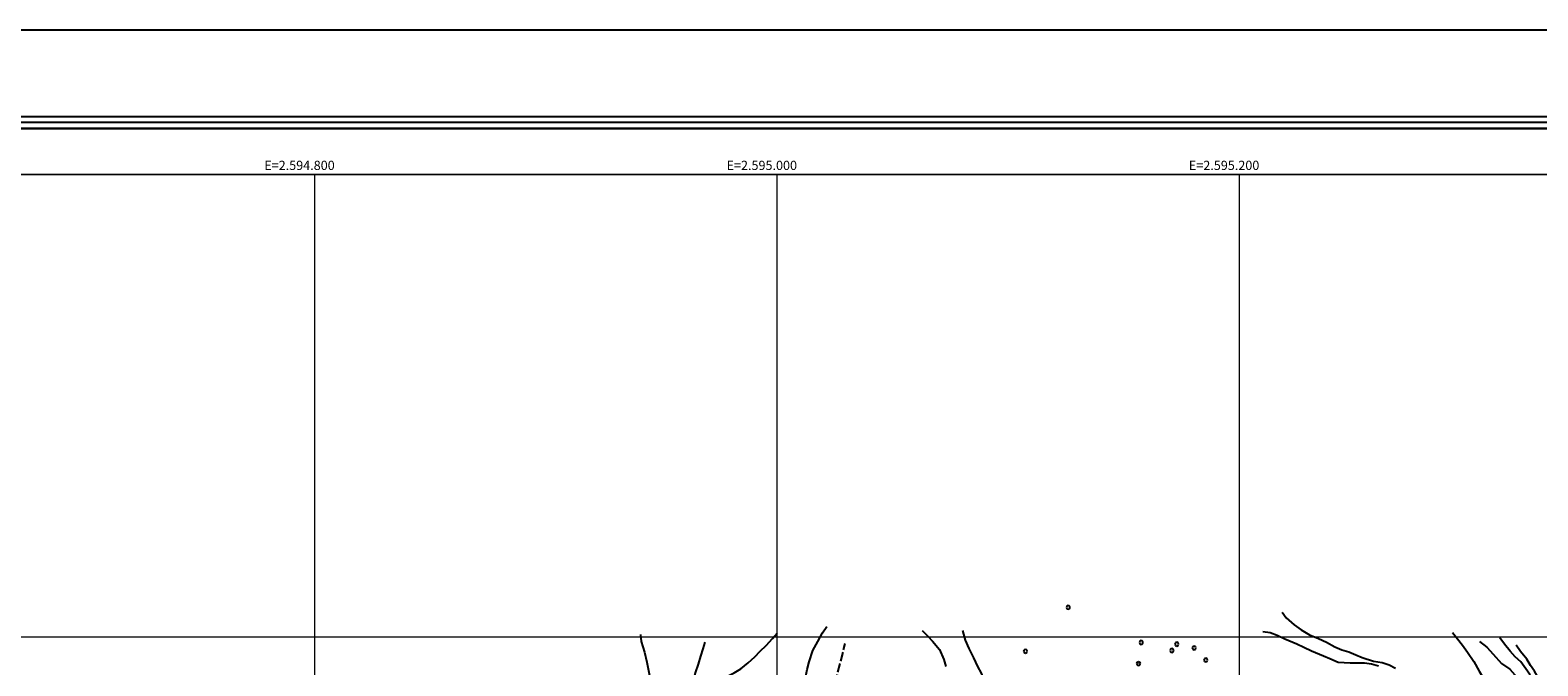
# Model space of a CAD drawing. Extents: x 2594338 to 2596645, y 4455610 to 4457262.
# Drawn here: x 2594677 to 2595329, y 4456987 to 4457262 of the extents above; entities that cross this region are included whole.
import ezdxf

# ---------------------------------------------------------------- set-up
doc = ezdxf.new("R2010")
doc.units = 0
doc.header["$LTSCALE"] = 2
doc.header["$MEASUREMENT"] = 0
doc.linetypes.add('701', pattern=[2.5, 2, -0.5])
for name, color, linetype in [('70100000', 1, '701'), ('70400000', 1, 'Continuous'), ('80200000', 1, 'Continuous'), ('C1', 1, 'Continuous'), ('C4', 8, 'Continuous'), ('PARAMETR', 1, 'Continuous')]:
    doc.layers.add(name, color=color, linetype=linetype)
doc.styles.get("Standard").update_dxf_attribs({"font": 'romans.shx'})

# ---------------------------------------------------------------- blocks, each defined once
blk = doc.blocks.new('CERCHIO1')
at = {"linetype": 'Continuous'}
for p, q in [((-0.28, 0.28), (-0.4, 0)), ((0, 0.4), (-0.28, 0.28)), ((0.29, 0.28), (0, 0.4)), ((0.01, 0), (0, 0)), ((0, 0), (0, 0)), ((0, 0), (0, 0)), ((0.01, 0), (0.01, 0)), ((0.01, 0), (0.01, 0)), ((0.01, 0), (0.01, 0)), ((0.4, 0), (0.29, 0.28)), ((-0.4, 0), (-0.28, -0.29)), ((-0.28, -0.29), (0, -0.4)), ((0, 0), (0, -0.01)), ((0, -0.01), (0, -0.01)), ((0, -0.01), (0, -0.01)), ((0, -0.01), (0.01, -0.01)), ((0, -0.4), (0.29, -0.29)), ((0.01, -0.01), (0.01, 0)), ((0.01, -0.01), (0.01, -0.01)), ((0.01, -0.01), (0.01, -0.01)), ((0.01, -0.01), (0.01, -0.01)), ((0.01, -0.01), (0.01, -0.01)), ((0.29, -0.29), (0.4, 0))]:
    blk.add_line(p, q, dxfattribs=at)
blk = doc.blocks.new('P1')
at = {"layer": 'PARAMETR', "linetype": 'Continuous', "lineweight": 0, "flags": 128}
blk.add_lwpolyline([(2594400, 4455800), (2596200, 4455800), (2596200, 4457200), (2594400, 4457200)], close=True, dxfattribs=at)
for points in [[(2594400, 4457200), (2596200, 4457200)], [(2594800, 4455800), (2594800, 4457200)], [(2595000, 4455800), (2595000, 4457200)], [(2595200, 4455800), (2595200, 4457200)], [(2594400, 4457000), (2596200, 4457000)]]:
    blk.add_lwpolyline(points, dxfattribs=at)
at = {"layer": 'PARAMETR', "linetype": 'Continuous', "lineweight": 0}
for s, p in [('E=2.594.800', (2594778.12, 4457202)), ('E=2.595.000', (2594978.12, 4457202)), ('E=2.595.200', (2595178.12, 4457202))]:
    blk.add_text(s, height=4, dxfattribs=at).set_placement(p)

msp = doc.modelspace()

# ---------------------------------------------------------------- linework, layer by layer
at = {"layer": '70100000', "linetype": '701', "flags": 128}
msp.add_lwpolyline([(2595059.38, 4456902.64), (2595009.74, 4456919.01), (2595029.48, 4456997.16)], dxfattribs=at)
at = {"layer": '80200000', "linetype": 'Continuous', "flags": 128}
for points in [[(2595218.43, 4457010.66), (2595220.25, 4457008.22), (2595223.6, 4457005.16), (2595226.64, 4457003.01), (2595230.29, 4457000.87), (2595234.25, 4456999.33), (2595237.6, 4456997.79), (2595241.26, 4456995.65), (2595244.31, 4456994.42), (2595247.35, 4456993.5), (2595250.4, 4456992.27), (2595253.14, 4456991.04), (2595258.02, 4456989.5), (2595261.67, 4456988.88), (2595264.72, 4456987.95), (2595267.46, 4456986.42)], [(2594968.68, 4456997.72), (2594967.8, 4456994.81), (2594966.82, 4456991.61), (2594965.84, 4456988.22), (2594964.47, 4456984.44), (2594963.88, 4456981.24), (2594962.94, 4456977.72), (2594965.95, 4456977.91), (2594969.83, 4456978.77), (2594972.75, 4456980.12), (2594975.66, 4456981.66), (2594978.58, 4456983.01), (2594981.39, 4456984.46), (2594984.31, 4456986.2), (2594987.42, 4456988.81), (2594990.34, 4456991.42), (2594992.67, 4456993.83), (2594995.2, 4456996.25), (2594998.02, 4456999.25), (2594999.97, 4457001.67)], [(2595008.89, 4456968.89), (2595009.83, 4456970.63), (2595011.37, 4456975.82), (2595012, 4456980.69), (2595012.93, 4456985.88), (2595013.85, 4456989.23), (2595015.39, 4456994.1), (2595017.54, 4456998.06), (2595019.69, 4457001.71), (2595021.52, 4457004.46)], [(2595062.69, 4457002.81), (2595065.13, 4457000.36), (2595067.25, 4456998.22), (2595070.29, 4456994.55), (2595072.11, 4456990.28), (2595073.02, 4456987.22)], [(2595089.11, 4456982.54), (2595088.38, 4456984.38), (2595086.76, 4456987.23), (2595085.15, 4456990.9), (2595083.12, 4456994.97), (2595081.5, 4456998.64), (2595080.3, 4457002.71)], [(2595260.14, 4456987.36), (2595257.1, 4456988.28), (2595254.05, 4456988.6), (2595251, 4456988.61), (2595247.95, 4456988.61), (2595242.76, 4456988.93), (2595239.11, 4456990.47), (2595236.37, 4456991.7), (2595231.19, 4456993.85), (2595227.84, 4456995.38), (2595224.79, 4456996.92), (2595219.61, 4456999.07), (2595216.26, 4457000.6), (2595213.22, 4457001.83), (2595210.17, 4457002.15)], [(2595292.21, 4457001.95), (2595296.47, 4456996.45), (2595298.59, 4456993.39), (2595301.33, 4456989.42), (2595303.75, 4456985.14), (2595306.18, 4456981.17), (2595308.62, 4456979.03), (2595310.74, 4456975.66), (2595313.78, 4456971.99), (2595315.6, 4456969.55), (2595318.04, 4456967.1), (2595321.08, 4456964.35), (2595323.81, 4456961.59), (2595326.25, 4456959.76), (2595327.89, 4456959.23), (2595329.12, 4456962.88)], [(2594940.88, 4457001.04), (2594941.18, 4456997.99), (2594942.69, 4456993.41), (2594943.59, 4456989.14), (2594944.79, 4456983.34)], [(2595303.91, 4456998.03), (2595306.95, 4456995.58), (2595309.69, 4456992.53), (2595313.33, 4456988.55), (2595316.99, 4456986.1), (2595319.12, 4456983.65), (2595321.24, 4456981.21), (2595323.67, 4456978.15), (2595324.88, 4456975.1), (2595326.25, 4456974.6), (2595326.87, 4456977.64), (2595326.88, 4456981), (2595325.66, 4456983.75), (2595323.84, 4456986.19), (2595321.71, 4456989.25), (2595319.28, 4456991.39), (2595317.15, 4456993.84), (2595314.72, 4456996.89), (2595312.6, 4456999.65)], [(2595329.78, 4456981.49), (2595327.66, 4456985.15), (2595325.84, 4456987.6), (2595324.32, 4456990.35), (2595321.58, 4456993.71), (2595319.76, 4456996.46)]]:
    msp.add_lwpolyline(points, dxfattribs=at)
at = {"layer": 'C1', "linetype": 'Continuous'}
for p, q in [((2596645, 4457262.5), (2594337.5, 4457262.5)), ((2596225, 4457225), (2594375, 4457225)), ((2596020, 4457220), (2594380, 4457220)), ((2594400, 4457220), (2596220, 4457220))]:
    msp.add_line(p, q, dxfattribs=at)
at = {"layer": 'C4', "linetype": 'Continuous'}
msp.add_line((2596222.5, 4457222.5), (2594377.5, 4457222.5), dxfattribs=at)

# ---------------------------------------------------------------- block references
at = {"color": 1, "linetype": 'Continuous', "lineweight": 0}
msp.add_blockref('P1', (0, 0), dxfattribs=at)
at = {"layer": '70400000', "linetype": 'Continuous', "xscale": 2, "yscale": 2, "zscale": 2}
for p in [(2595125.95, 4457012.76), (2595157.5, 4456997.59), (2595172.84, 4456996.86), (2595180.4, 4456995.24), (2595107.43, 4456993.81), (2595156.33, 4456988.44), (2595170.77, 4456994.12), (2595185.42, 4456989.95)]:
    msp.add_blockref('CERCHIO1', p, dxfattribs=at)

doc.saveas('drawing.dxf')
